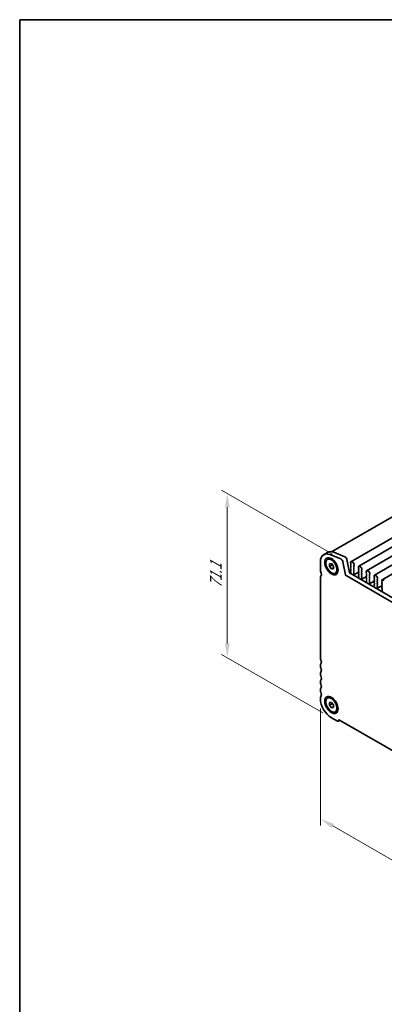
# Model space of a CAD drawing. Units: millimetres. Extents: x 0 to 4928, y 0 to 843.
# Drawn here: x 0 to 129, y 214 to 562 of the extents above; entities that cross this region are included whole.
import ezdxf

# ---------------------------------------------------------------- set-up
doc = ezdxf.new("R2010")
doc.units = ezdxf.units.MM
doc.header["$LTSCALE"] = 2
doc.layers.get('Defpoints').update_dxf_attribs({"lineweight": 25})
for name, color, linetype, lineweight in [('Border (ISO)', 7, 'Continuous', 35), ('Dimension (ISO)', 7, 'Continuous', 18), ('Visible (ISO)', 7, 'Continuous', 35)]:
    doc.layers.add(name, color=color, linetype=linetype, lineweight=lineweight)
doc.styles.add('Note Text (TK)', font='MS PGothic.ttf')
doc.dimstyles.new('Default - Method 1b (TK)', dxfattribs={"dimscale": 2, "dimtxt": 2.5, "dimasz": 2.5, "dimexe": 1, "dimexo": 1.5, "dimgap": 1, "dimtad": 1, "dimrnd": 1e-08, "dimdsep": 46, "dimtxsty": 'Note Text (TK)', "dimcen": 0.09, "dimdle": 5, "dimclrd": 100, "dimclre": 100, "dimclrt": 7, "dimadec": 1, "dimazin": 1, "dimtfac": 1, "dimtmove": 0, "dimatfit": 3, "dimfxl": 1, "dimtolj": 1, "dimlwd": -1, "dimlwe": -1, "dimarcsym": 0})

# ---------------------------------------------------------------- blocks, each defined once
blk = doc.blocks.new('図面枠 tk図枠')
at = {"layer": 'Border (ISO)'}
for q in [(405.5, 289), (14.5, 8)]:
    blk.add_line((14.5, 289), q, dxfattribs=at)
blk = doc.blocks.new('*D3')
at = {"layer": 'Defpoints', "color": 0}
for p in [(73.31, 394.68), (113.48, 371.48), (110.08, 315.48)]:
    blk.add_point(p, dxfattribs=at)
at = {"layer": 'Dimension (ISO)', "color": 100}
for p, q in [((110.48, 373.21), (71.31, 395.83)), ((73.31, 341.7), (73.31, 389.68)), ((107.08, 317.21), (71.31, 337.86))]:
    blk.add_line(p, q, dxfattribs=at)
for points in [[(72.47, 389.68), (74.14, 389.68), (73.31, 394.68)], [(72.47, 341.7), (74.14, 341.7), (73.31, 336.7)]]:
    blk.add_solid(points, dxfattribs=at)
at = {"layer": 'Dimension (ISO)', "color": 7, "insert": (69.27, 360.12), "char_height": 5, "attachment_point": 4, "rotation": 90, "style": 'Note Text (TK)'}
blk.add_mtext('\\A1;{\\Q30.000;\\W0.816;\\H0.816x; \\fＭＳ Ｐゴシック|b0|i0;71.1}', dxfattribs=at)
blk = doc.blocks.new('*D4')
at = {"layer": 'Defpoints', "color": 0}
for p in [(106.19, 322.21), (205.89, 264.65), (205.89, 222.19)]:
    blk.add_point(p, dxfattribs=at)
at = {"layer": 'Dimension (ISO)', "color": 100}
for p, q in [((106.19, 318.75), (106.19, 277.44)), ((110.52, 277.25), (201.56, 224.69)), ((205.89, 261.18), (205.89, 219.88))]:
    blk.add_line(p, q, dxfattribs=at)
for points in [[(110.93, 277.98), (110.1, 276.53), (106.19, 279.75)], [(201.98, 225.41), (201.14, 223.97), (205.89, 222.19)]]:
    blk.add_solid(points, dxfattribs=at)
at = {"layer": 'Dimension (ISO)', "color": 7, "insert": (155.31, 256.06), "char_height": 5, "attachment_point": 4, "rotation": 330, "style": 'Note Text (TK)'}
blk.add_mtext('\\A1;{\\Q-30.000;\\W0.816;\\H0.816x;141}', dxfattribs=at)

msp = doc.modelspace()

# ---------------------------------------------------------------- linework, layer by layer
at = {"layer": 'Visible (ISO)'}
for p, q in [((238.3911, 448.1432), (110.1362, 374.0952)), ((246.3686, 445.2827), (116.9681, 370.5733)), ((249.1263, 443.6906), (119.7258, 368.9811)), ((251.8841, 442.0984), (122.4835, 367.389)), ((254.6418, 440.5062), (125.2412, 365.7968)), ((257.3995, 438.9141), (127.999, 364.2046)), ((107.3263, 373.0502), (108.7405, 373.8667)), ((113.3736, 371.5331), (109.4679, 373.0738)), ((110.8821, 373.8903), (114.7878, 372.3496)), ((106.1872, 370.5325), (106.1872, 367.4867)), ((108.6913, 371.3553), (109.0661, 371.5716)), ((109.3692, 369.836), (110.0763, 369.8992)), ((109.3692, 368.8932), (109.3692, 369.836)), ((110.2884, 369.4239), (109.3692, 368.8932)), ((110.0763, 368.0136), (109.3692, 368.8932)), ((110.0763, 369.8992), (110.7834, 369.0195)), ((110.7834, 369.0195), (110.7834, 368.0767)), ((115.0234, 365.9593), (114.1544, 370.4856)), ((115.5686, 371.3021), (116.4376, 366.7757)), ((116.8645, 370.3444), (116.8645, 370.0015)), ((116.8928, 369.8872), (116.9777, 369.7076)), ((116.9777, 369.5116), (116.8928, 369.4299)), ((116.8928, 369.234), (116.9777, 369.0544)), ((116.9777, 368.8584), (116.8928, 368.7767)), ((117.7131, 370.2628), (117.2181, 370.5485)), ((117.9535, 369.1442), (118.0383, 369.2258)), ((118.0383, 368.7686), (117.9535, 368.9482)), ((118.0666, 369.3075), (118.0666, 369.6504)), ((119.6223, 368.7523), (119.6223, 368.4093)), ((120.4708, 368.6706), (119.9758, 368.9564)), ((110.7834, 368.4218), (110.0763, 368.0136)), ((110.7834, 368.0767), (110.0763, 368.0136)), ((111.4613, 366.5575), (111.8361, 366.7739)), ((196.8473, 318.5326), (115.2293, 365.6547)), ((116.9997, 367.6853), (116.3365, 367.3024)), ((116.8843, 366.6408), (116.6185, 366.4873)), ((116.6435, 366.4712), (197.3656, 319.8663)), ((116.9483, 366.4928), (116.7773, 366.394)), ((116.8928, 368.5808), (116.9777, 368.4012)), ((116.9777, 368.2052), (116.8928, 368.1236)), ((116.8928, 367.9276), (116.9777, 367.748)), ((116.9777, 367.552), (116.8928, 367.4704)), ((116.8928, 367.2744), (116.9777, 367.0948)), ((116.9777, 366.8988), (116.8928, 366.8172)), ((116.8928, 366.6212), (116.923, 366.5647)), ((117.9535, 368.491), (118.0383, 368.5726)), ((118.0383, 368.1154), (117.9535, 368.295)), ((117.9535, 367.8378), (118.0383, 367.9194)), ((118.0383, 367.4622), (117.9535, 367.6418)), ((117.9535, 367.1846), (118.0383, 367.2662)), ((118.0383, 366.809), (117.9535, 366.9886)), ((117.9535, 366.5314), (118.0383, 366.613)), ((118.0282, 366.1773), (117.9535, 366.3354)), ((117.9832, 365.9532), (118.0148, 365.9713)), ((119.6776, 366.9313), (118.0151, 365.9714)), ((119.6505, 368.295), (119.7354, 368.1154)), ((119.7354, 367.9194), (119.6505, 367.8378)), ((119.6505, 367.6418), (119.7354, 367.4622)), ((119.7354, 367.2662), (119.6505, 367.1846)), ((119.6505, 366.9886), (119.7354, 366.809)), ((119.7354, 366.613), (119.6505, 366.5314)), ((119.6505, 366.3354), (119.7354, 366.1558)), ((119.7354, 365.9598), (119.6505, 365.8782)), ((119.6505, 365.6822), (119.7354, 365.5026)), ((119.7354, 365.3066), (119.6607, 365.2347)), ((120.7112, 367.552), (120.796, 367.6337)), ((120.796, 367.1764), (120.7112, 367.356)), ((120.7112, 366.8988), (120.796, 366.9805)), ((120.796, 366.5232), (120.7112, 366.7028)), ((120.7112, 366.2456), (120.796, 366.3273)), ((120.796, 365.87), (120.7112, 366.0496)), ((120.7112, 365.5924), (120.796, 365.6741)), ((120.796, 365.2168), (120.7112, 365.3965)), ((122.4353, 365.3391), (120.7728, 364.3792)), ((120.8243, 367.7153), (120.8243, 368.0582)), ((122.38, 367.1601), (122.38, 366.8172)), ((122.4083, 366.7028), (122.4931, 366.5232)), ((122.4931, 366.3273), (122.4083, 366.2456)), ((122.4083, 366.0496), (122.4931, 365.87)), ((122.4931, 365.6741), (122.4083, 365.5924)), ((122.4083, 365.3965), (122.4931, 365.2168)), ((123.2285, 367.0784), (122.7335, 367.3642)), ((123.4689, 365.9598), (123.5538, 366.0415)), ((123.5538, 365.5842), (123.4689, 365.7639)), ((123.4689, 365.3066), (123.5538, 365.3883)), ((123.5821, 366.1231), (123.5821, 366.4661)), ((125.1377, 365.5679), (125.1377, 365.225)), ((125.9862, 365.4863), (125.4912, 365.772)), ((106.1872, 365.0372), (106.1872, 336.5006)), ((119.7459, 364.8429), (119.6049, 364.7614)), ((119.6741, 365.0133), (119.7057, 364.9587)), ((120.7112, 364.9392), (120.796, 365.0209)), ((120.7859, 364.5851), (120.7112, 364.7433)), ((120.7409, 364.361), (120.7725, 364.3791)), ((122.5037, 363.2507), (122.3626, 363.1693)), ((122.4931, 365.0209), (122.4083, 364.9392)), ((122.4083, 364.7433), (122.4931, 364.5636)), ((122.4931, 364.3677), (122.4083, 364.286)), ((122.4083, 364.0901), (122.4931, 363.9104)), ((122.4931, 363.7145), (122.4184, 363.6426)), ((122.4318, 363.4211), (122.4634, 363.3665)), ((123.5538, 364.931), (123.4689, 365.1107)), ((123.4689, 364.6534), (123.5538, 364.7351)), ((123.5538, 364.2779), (123.4689, 364.4575)), ((123.4689, 364.0002), (123.5538, 364.0819)), ((123.5538, 363.6247), (123.4689, 363.8043)), ((123.4689, 363.347), (123.5538, 363.4287)), ((123.5436, 362.9929), (123.4689, 363.1511)), ((123.4986, 362.7688), (123.5302, 362.7869)), ((125.1931, 363.7469), (123.5305, 362.7871)), ((125.2614, 361.6585), (125.1203, 361.5771)), ((125.166, 365.1107), (125.2508, 364.931)), ((125.2508, 364.7351), (125.166, 364.6534)), ((125.166, 364.4575), (125.2508, 364.2779)), ((125.2508, 364.0819), (125.166, 364.0002)), ((125.166, 363.8043), (125.2508, 363.6247)), ((125.2508, 363.4287), (125.166, 363.347)), ((125.166, 363.1511), (125.2508, 362.9715)), ((125.2508, 362.7755), (125.166, 362.6938)), ((125.166, 362.4979), (125.2508, 362.3183)), ((125.2508, 362.1223), (125.1761, 362.0504)), ((125.1895, 361.8289), (125.2211, 361.7744)), ((126.2266, 364.3677), (126.3115, 364.4493)), ((126.3115, 363.9921), (126.2266, 364.1717)), ((126.2266, 363.7145), (126.3115, 363.7961)), ((126.3115, 363.3389), (126.2266, 363.5185)), ((126.2266, 363.0613), (126.3115, 363.1429)), ((126.3115, 362.6857), (126.2266, 362.8653)), ((126.2266, 362.4081), (126.3115, 362.4897)), ((126.3115, 362.0325), (126.2266, 362.2121)), ((126.2266, 361.7549), (126.3115, 361.8365)), ((127.9508, 362.1548), (126.2882, 361.1949)), ((126.3398, 364.531), (126.3398, 364.8739)), ((127.8954, 363.9757), (127.8954, 363.6328)), ((127.9237, 363.5185), (128.0085, 363.3389)), ((128.0085, 363.1429), (127.9237, 363.0613)), ((127.9237, 362.8653), (128.0085, 362.6857)), ((128.0085, 362.4897), (127.9237, 362.4081)), ((127.9237, 362.2121), (128.0085, 362.0325)), ((128.0085, 361.8365), (127.9237, 361.7549)), ((128.7439, 363.8941), (128.249, 364.1799)), ((126.3013, 361.4008), (126.2266, 361.5589)), ((126.2563, 361.1767), (126.2879, 361.1947)), ((128.0191, 360.0664), (127.878, 359.9849)), ((127.9237, 361.5589), (128.0085, 361.3793)), ((128.0085, 361.1833), (127.9237, 361.1017)), ((127.9237, 360.9057), (128.0085, 360.7261)), ((128.0085, 360.5301), (127.9338, 360.4582)), ((127.9472, 360.2368), (127.9788, 360.1822)), ((106.1872, 334.0511), (106.1872, 333.6429)), ((106.1872, 331.1934), (106.1872, 330.7852)), ((106.1872, 328.3357), (106.1872, 327.9274)), ((106.1872, 325.4779), (106.1872, 325.0697)), ((106.1872, 322.6202), (106.1872, 322.2119)), ((108.6913, 322.3655), (109.0661, 322.5818)), ((109.3692, 320.8462), (110.0763, 320.9094)), ((109.3692, 319.9034), (109.3692, 320.8462)), ((110.2884, 320.4341), (109.3692, 319.9034)), ((110.0763, 320.9094), (110.7834, 320.0297)), ((110.7834, 320.0297), (110.7834, 319.0869)), ((110.0763, 319.0238), (109.3692, 319.9034)), ((110.7834, 319.432), (110.0763, 319.0238)), ((110.7834, 319.0869), (110.0763, 319.0238)), ((111.4613, 317.5677), (111.8361, 317.7841)), ((110.0763, 315.4759), (112.1976, 314.2511)), ((112.4476, 314.2263), (113.0512, 314.5748)), ((112.9047, 314.6594), (199.1718, 264.8531))]:
    msp.add_line(p, q, dxfattribs=at)
for centre, major_axis, start_param, end_param in [((110.0763, 368.2871), (-2.75, 4.7631), 5.65486678, 7.06858347), ((111.4905, 369.1036), (-2.75, 4.7631), 5.65486678, 6.28318531), ((114.8962, 371.4967), (0.49, -0.8487), 1.02974426, 2.51327412), ((113.482, 370.6802), (-0.49, 0.8487), 4.17133691, 5.65486678), ((117.006, 369.2666), (-0.1, 0.1732), 0.14189705, 1.42889927), ((117.006, 368.6134), (-0.1, 0.1732), 0.14189705, 1.42889927), ((117.2181, 370.1403), (-0.25, 0.433), 5.49778714, 7.06858347), ((117.006, 369.9198), (0.1, -0.1732), 3.92699082, 4.57049193), ((116.8645, 369.6749), (0.1, -0.1732), 0.14189705, 1.42889927), ((116.8645, 369.0217), (0.1, -0.1732), 0.14189705, 1.42889927), ((117.7131, 369.8545), (-0.25, 0.433), 3.92699082, 5.49778714), ((118.0666, 368.9809), (-0.1, 0.1732), 0.14189705, 1.42889927), ((117.9252, 369.3891), (0.1, -0.1732), 0.14189705, 0.78539816), ((117.9252, 368.7359), (0.1, -0.1732), 0.14189705, 1.42889927), ((119.9758, 368.5481), (-0.25, 0.433), 5.49778714, 7.06858347), ((120.4708, 368.2624), (-0.25, 0.433), 3.92699082, 5.49778714), ((106.8943, 367.0784), (0.5, -0.866), 3.92699082, 4.57049193), ((106.8943, 364.6289), (-0.5, 0.866), 0.14189705, 0.78539816), ((105.4801, 366.6702), (0.75, -1.299), 0.14189705, 1.42889927), ((115.2293, 365.8997), (-0.15, 0.2598), 1.02974426, 2.35619449), ((116.6435, 366.7162), (0.15, -0.2598), 4.17133691, 5.49778714), ((117.006, 367.9603), (-0.1, 0.1732), 0.14189705, 1.42889927), ((117.006, 367.3071), (-0.1, 0.1732), 0.14189705, 1.42889927), ((117.006, 366.6539), (-0.1, 0.1732), 0.14189705, 1.42889927), ((116.8121, 366.5274), (0.1, -0.1732), 5.84417581, 7.73788923), ((116.8645, 368.3685), (0.1, -0.1732), 0.14189705, 1.42889927), ((116.8645, 367.7153), (0.1, -0.1732), 0.14189705, 1.42889927), ((116.8645, 367.0621), (0.1, -0.1732), 0.14189705, 1.42889927), ((118.0666, 368.3277), (-0.1, 0.1732), 0.14189705, 1.42889927), ((118.0666, 367.6745), (-0.1, 0.1732), 0.14189705, 1.42889927), ((118.0666, 367.0213), (-0.1, 0.1732), 0.14189705, 1.42889927), ((118.0666, 366.3681), (-0.1, 0.1732), 0.14189705, 1.42889927), ((118.0829, 365.7798), (-0.1, 0.1732), 6.28062986, 8.09483033), ((117.9151, 366.1446), (0.1, -0.1732), 6.28062986, 7.71208458), ((117.9252, 368.0827), (0.1, -0.1732), 0.14189705, 1.42889927), ((117.9252, 367.4295), (0.1, -0.1732), 0.14189705, 1.42889927), ((117.9252, 366.7763), (0.1, -0.1732), 0.14189705, 1.42889927), ((119.7637, 367.6745), (-0.1, 0.1732), 0.14189705, 1.42889927), ((119.7637, 367.0213), (-0.1, 0.1732), 0.14189705, 1.42889927), ((119.7637, 366.3681), (-0.1, 0.1732), 0.14189705, 1.42889927), ((119.7637, 365.7149), (-0.1, 0.1732), 0.14189705, 1.42889927), ((119.7738, 365.0714), (-0.1, 0.1732), 0.14189705, 1.57335177), ((119.7637, 368.3277), (0.1, -0.1732), 3.92699082, 4.57049193), ((119.6223, 368.0827), (0.1, -0.1732), 0.14189705, 1.42889927), ((119.6223, 367.4295), (0.1, -0.1732), 0.14189705, 1.42889927), ((119.6223, 366.7763), (0.1, -0.1732), 0.14189705, 1.42889927), ((119.6223, 366.1231), (0.1, -0.1732), 0.14189705, 1.42889927), ((119.6223, 365.4699), (0.1, -0.1732), 0.14189705, 1.42889927), ((120.8243, 367.3887), (-0.1, 0.1732), 0.14189705, 1.42889927), ((120.8243, 366.7355), (-0.1, 0.1732), 0.14189705, 1.42889927), ((120.8243, 366.0823), (-0.1, 0.1732), 0.14189705, 1.42889927), ((120.8243, 365.4291), (-0.1, 0.1732), 0.14189705, 1.42889927), ((120.6829, 367.797), (0.1, -0.1732), 0.14189705, 0.78539816), ((120.6829, 367.1438), (0.1, -0.1732), 0.14189705, 1.42889927), ((120.6829, 366.4906), (0.1, -0.1732), 0.14189705, 1.42889927), ((120.6829, 365.8374), (0.1, -0.1732), 0.14189705, 1.42889927), ((120.6829, 365.1842), (0.1, -0.1732), 0.14189705, 1.42889927), ((122.5214, 366.0823), (-0.1, 0.1732), 0.14189705, 1.42889927), ((122.5214, 365.4291), (-0.1, 0.1732), 0.14189705, 1.42889927), ((122.7335, 366.956), (-0.25, 0.433), 5.49778714, 7.06858347), ((122.5214, 366.7355), (0.1, -0.1732), 3.92699082, 4.57049193), ((122.38, 366.4906), (0.1, -0.1732), 0.14189705, 1.42889927), ((122.38, 365.8374), (0.1, -0.1732), 0.14189705, 1.42889927), ((122.38, 365.1842), (0.1, -0.1732), 0.14189705, 1.42889927), ((123.2285, 366.6702), (-0.25, 0.433), 3.92699082, 5.49778714), ((123.5821, 365.7965), (-0.1, 0.1732), 0.14189705, 1.42889927), ((123.5821, 365.1433), (-0.1, 0.1732), 0.14189705, 1.42889927), ((123.4406, 366.2048), (0.1, -0.1732), 0.14189705, 0.78539816), ((123.4406, 365.5516), (0.1, -0.1732), 0.14189705, 1.42889927), ((125.4912, 365.3638), (-0.25, 0.433), 5.49778714, 7.06858347), ((125.2791, 365.1433), (0.1, -0.1732), 3.92699082, 4.57049193), ((125.9862, 365.078), (-0.25, 0.433), 3.92699082, 5.49778714), ((119.6059, 364.9005), (0.1, -0.1732), 6.04233661, 7.85653708), ((120.8243, 364.7759), (-0.1, 0.1732), 0.14189705, 1.42889927), ((120.8406, 364.1877), (-0.1, 0.1732), 6.28062986, 8.09483033), ((120.6728, 364.5524), (0.1, -0.1732), 6.28062986, 7.71208458), ((122.5214, 364.7759), (-0.1, 0.1732), 0.14189705, 1.42889927), ((122.5214, 364.1227), (-0.1, 0.1732), 0.14189705, 1.42889927), ((122.5315, 363.4793), (-0.1, 0.1732), 0.14189705, 1.57335177), ((122.3637, 363.3083), (0.1, -0.1732), 6.04233661, 7.85653708), ((122.38, 364.531), (0.1, -0.1732), 0.14189705, 1.42889927), ((122.38, 363.8778), (0.1, -0.1732), 0.14189705, 1.42889927), ((123.5821, 364.4901), (-0.1, 0.1732), 0.14189705, 1.42889927), ((123.5821, 363.8369), (-0.1, 0.1732), 0.14189705, 1.42889927), ((123.5821, 363.1837), (-0.1, 0.1732), 0.14189705, 1.42889927), ((123.5984, 362.5955), (-0.1, 0.1732), 6.28062986, 8.09483033), ((123.4305, 362.9603), (0.1, -0.1732), 6.28062986, 7.71208458), ((123.4406, 364.8984), (0.1, -0.1732), 0.14189705, 1.42889927), ((123.4406, 364.2452), (0.1, -0.1732), 0.14189705, 1.42889927), ((123.4406, 363.592), (0.1, -0.1732), 0.14189705, 1.42889927), ((125.2791, 364.4901), (-0.1, 0.1732), 0.14189705, 1.42889927), ((125.2791, 363.8369), (-0.1, 0.1732), 0.14189705, 1.42889927), ((125.2791, 363.1837), (-0.1, 0.1732), 0.14189705, 1.42889927), ((125.2791, 362.5305), (-0.1, 0.1732), 0.14189705, 1.42889927), ((125.2892, 361.8871), (-0.1, 0.1732), 0.14189705, 1.57335177), ((125.1214, 361.7162), (0.1, -0.1732), 6.04233661, 7.85653708), ((125.1377, 364.8984), (0.1, -0.1732), 0.14189705, 1.42889927), ((125.1377, 364.2452), (0.1, -0.1732), 0.14189705, 1.42889927), ((125.1377, 363.592), (0.1, -0.1732), 0.14189705, 1.42889927), ((125.1377, 362.9388), (0.1, -0.1732), 0.14189705, 1.42889927), ((125.1377, 362.2856), (0.1, -0.1732), 0.14189705, 1.42889927), ((126.3398, 364.2044), (-0.1, 0.1732), 0.14189705, 1.42889927), ((126.3398, 363.5512), (-0.1, 0.1732), 0.14189705, 1.42889927), ((126.3398, 362.898), (-0.1, 0.1732), 0.14189705, 1.42889927), ((126.3398, 362.2448), (-0.1, 0.1732), 0.14189705, 1.42889927), ((126.3398, 361.5916), (-0.1, 0.1732), 0.14189705, 1.42889927), ((126.1983, 364.6126), (0.1, -0.1732), 0.14189705, 0.78539816), ((126.1983, 363.9594), (0.1, -0.1732), 0.14189705, 1.42889927), ((126.1983, 363.3062), (0.1, -0.1732), 0.14189705, 1.42889927), ((126.1983, 362.653), (0.1, -0.1732), 0.14189705, 1.42889927), ((126.1983, 361.9998), (0.1, -0.1732), 0.14189705, 1.42889927), ((128.0368, 362.898), (-0.1, 0.1732), 0.14189705, 1.42889927), ((128.0368, 362.2448), (-0.1, 0.1732), 0.14189705, 1.42889927), ((128.0368, 361.5916), (-0.1, 0.1732), 0.14189705, 1.42889927), ((128.249, 363.7716), (-0.25, 0.433), 5.49778714, 7.06858347), ((128.0368, 363.5512), (0.1, -0.1732), 3.92699082, 4.57049193), ((127.8954, 363.3062), (0.1, -0.1732), 0.14189705, 1.42889927), ((127.8954, 362.653), (0.1, -0.1732), 0.14189705, 1.42889927), ((127.8954, 361.9998), (0.1, -0.1732), 0.14189705, 1.42889927), ((126.3561, 361.0033), (-0.1, 0.1732), 6.28062986, 8.09483033), ((126.1882, 361.3681), (0.1, -0.1732), 6.28062986, 7.71208458), ((128.0368, 360.9384), (-0.1, 0.1732), 0.14189705, 1.42889927), ((128.047, 360.2949), (-0.1, 0.1732), 0.14189705, 1.57335177), ((127.8791, 360.124), (0.1, -0.1732), 6.04233661, 7.85653708), ((127.8954, 361.3466), (0.1, -0.1732), 0.14189705, 1.42889927), ((127.8954, 360.6934), (0.1, -0.1732), 0.14189705, 1.42889927), ((106.8943, 336.0924), (0.5, -0.866), 3.92699082, 4.57049193), ((106.8943, 333.6429), (-0.5, 0.866), 0.14189705, 0.78539816), ((105.4801, 335.6841), (0.75, -1.299), 0.14189705, 1.42889927), ((106.8943, 333.2347), (0.5, -0.866), 3.92699082, 4.57049193), ((106.8943, 330.7852), (-0.5, 0.866), 0.14189705, 0.78539816), ((106.8943, 330.3769), (0.5, -0.866), 3.92699082, 4.57049193), ((105.4801, 332.8264), (0.75, -1.299), 0.14189705, 1.42889927), ((106.8943, 327.9274), (-0.5, 0.866), 0.14189705, 0.78539816), ((106.8943, 327.5192), (0.5, -0.866), 3.92699082, 4.57049193), ((105.4801, 329.9687), (0.75, -1.299), 0.14189705, 1.42889927), ((105.4801, 327.1109), (0.75, -1.299), 0.14189705, 1.42889927), ((106.8943, 325.0697), (-0.5, 0.866), 0.14189705, 0.78539816), ((106.8943, 324.6614), (0.5, -0.866), 3.92699082, 4.57049193), ((105.4801, 324.2532), (0.75, -1.299), 0.14189705, 1.42889927), ((106.8943, 322.2119), (-0.5, 0.866), 0.14189705, 0.78539816), ((110.0763, 319.9666), (2.75, -4.7631), 3.92699082, 5.49778714), ((112.1976, 314.6594), (0.25, -0.433), 5.49778714, 7.06858347), ((112.9047, 314.2511), (-0.25, 0.433), 5.49778714, 7.06858347)]:
    msp.add_ellipse(centre, major_axis=major_axis, ratio=0.57735027, start_param=start_param, end_param=end_param, dxfattribs=at)
for centre, major_axis in [((110.0763, 368.9564), (1.65, -2.8579)), ((110.0763, 368.9564), (1.385, -2.3989)), ((110.0763, 319.9666), (1.65, -2.8579)), ((110.0763, 319.9666), (1.385, -2.3989))]:
    msp.add_ellipse(centre, major_axis=major_axis, ratio=0.57735027, dxfattribs=at)
for points, weights in [([(110.3214, 369.5943), (110.3081, 369.5137), (110.2884, 369.4239)], [1.03887805824, 1.02279904672, 1]), ([(110.2884, 369.4239), (110.5983, 369.1796), (110.7834, 368.9166)], [1, 1.09656875174, 1.0725752364]), ([(110.3214, 320.6045), (110.3081, 320.5239), (110.2884, 320.4341)], [1.03887805824, 1.02279904672, 1]), ([(110.2884, 320.4341), (110.5983, 320.1898), (110.7834, 319.9268)], [1, 1.09656875174, 1.0725752364])]:
    msp.add_rational_spline(points, weights, degree=2, dxfattribs=at)

# ---------------------------------------------------------------- block references
at = {"xscale": 2, "yscale": 2, "zscale": 2}
msp.add_blockref('図面枠 tk図枠', (-29, -16), dxfattribs=at)

# ---------------------------------------------------------------- dimensions: what is measured, and where the dimension line sits
at = {"layer": 'Dimension (ISO)', "color": 100}
for base, p1, p2, angle, text, override, picture, middle in [((73.3068, 394.6756), (110.0763, 315.4759), (113.482, 371.4804), 270, '{\\Q30.000;\\W0.816;\\H0.816x; \\fＭＳ Ｐゴシック|b0|i0;71.1}', {"dimgap": 1, "dimdec": 2, "dimlfac": 1.267745, "dimtol": 0, "dimlim": 0, "dimtp": 0, "dimtm": 0, "dimtdec": 2, "dimtofl": 0, "dimatfit": 1}, '*D3', (73.3068, 365.6902)), ((205.8893, 222.1911), (106.1872, 322.2119), (205.8893, 264.6489), 150, '{\\Q-30.000;\\W0.816;\\H0.816x;<>}', {"dimgap": 1, "dimdec": 2, "dimlfac": 1.224745, "dimtol": 0, "dimlim": 0, "dimtp": 0, "dimtm": 0, "dimtdec": 2, "dimtofl": 0, "dimatfit": 1}, '*D4', (156.0383, 250.9726))]:
    dim = msp.add_linear_dim(base=base, p1=p1, p2=p2, angle=angle, text=text, dimstyle='Default - Method 1b (TK)', override=override, dxfattribs=at)
    dim.commit()
    dim.dimension.update_dxf_attribs({"geometry": picture, "text_midpoint": middle, "dimtype": 160})

doc.saveas('drawing.dxf')
